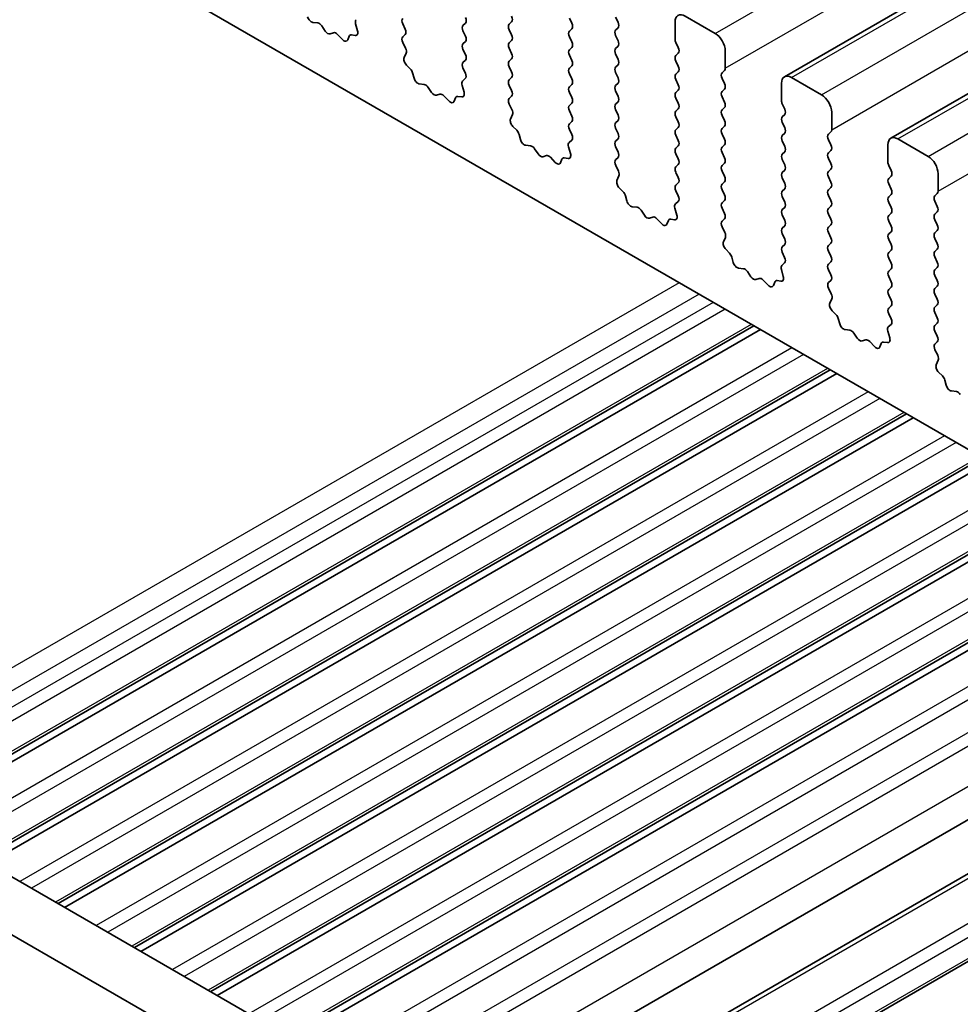
# Model space of a CAD drawing. Units: millimetres. Extents: x 29 to 4956, y 16 to 1000.
# Drawn here: x 491 to 524, y 300 to 334 of the extents above; entities that cross this region are included whole.
import ezdxf

# ---------------------------------------------------------------- set-up
doc = ezdxf.new("R2010")
doc.units = ezdxf.units.MM
doc.header["$LTSCALE"] = 2
doc.layers.add('Visible (ISO)', color=7, linetype='Continuous', lineweight=35)
doc.layers.add('Visible Narrow (ISO)', color=7, linetype='Continuous', lineweight=25)

msp = doc.modelspace()

# ---------------------------------------------------------------- linework, layer by layer
at = {"layer": 'Visible (ISO)'}
for p, q in [((518.0688, 332.1938), (639.6912, 402.4125)), ((521.8165, 330.0301), (643.4388, 400.2488)), ((564.5282, 295.9778), (465.6747, 353.0509)), ((514.5711, 334.3327), (515.6318, 333.7203)), ((501.4639, 334.1098), (501.6365, 334.0904)), ((501.7762, 333.9871), (501.8978, 333.8077)), ((503.0391, 333.8166), (502.9696, 334.0561)), ((504.6292, 334.0551), (504.7141, 333.8755)), ((506.7505, 334.0061), (506.8354, 334.0878)), ((508.4617, 334.1286), (508.3769, 334.0469)), ((510.5831, 334.0796), (510.4982, 334.2592)), ((512.1246, 334.3001), (512.2094, 334.1204)), ((514.2176, 333.5162), (514.2176, 334.1286)), ((502.0715, 333.7074), (502.1931, 333.7464)), ((502.3328, 333.6884), (502.5054, 333.5085)), ((502.8237, 333.6694), (502.9574, 333.6498)), ((504.7141, 333.6795), (504.6304, 333.599)), ((506.8354, 333.6305), (506.7505, 333.8102)), ((508.3769, 333.851), (508.4617, 333.6714)), ((510.4982, 333.802), (510.5831, 333.8836)), ((512.2094, 333.9245), (512.1246, 333.8428)), ((512.1246, 333.6469), (512.2094, 333.4672)), ((502.6907, 333.4959), (502.7406, 333.6214)), ((504.6319, 333.3999), (504.7278, 333.2023)), ((506.7505, 333.3529), (506.8354, 333.4346)), ((508.4617, 333.4754), (508.3769, 333.3937)), ((510.5831, 333.4264), (510.4982, 333.606)), ((514.3307, 333.2223), (514.2459, 333.4019)), ((440.6656, 332.9957), (546.0602, 272.1462)), ((504.7473, 333.0297), (504.6778, 332.8705)), ((506.8354, 332.9773), (506.7505, 333.157)), ((508.3769, 333.1978), (508.4617, 333.0182)), ((510.4982, 333.1488), (510.5831, 333.2304)), ((510.5831, 332.7732), (510.4982, 332.9528)), ((512.2094, 333.2713), (512.1246, 333.1896)), ((512.1246, 332.9937), (512.2094, 332.814)), ((514.2459, 332.9447), (514.3307, 333.0263)), ((515.9854, 333.108), (515.9854, 332.4956)), ((504.7596, 332.6093), (504.8933, 332.4745)), ((506.7505, 332.6997), (506.8354, 332.7814)), ((508.4617, 332.8222), (508.3769, 332.7405)), ((512.2094, 332.6181), (512.1246, 332.5364)), ((514.3307, 332.5691), (514.2459, 332.7487)), ((504.9763, 332.3307), (505.0263, 332.1474)), ((506.8342, 332.3266), (506.7505, 332.5038)), ((508.3769, 332.5446), (508.4617, 332.365)), ((510.4982, 332.4956), (510.5831, 332.5772)), ((510.5831, 332.12), (510.4982, 332.2996)), ((512.1246, 332.3405), (512.2094, 332.1608)), ((514.2459, 332.2915), (514.3307, 332.3731)), ((515.9571, 332.414), (515.8722, 332.3323)), ((438.8978, 331.9751), (545.3432, 270.5189)), ((505.2116, 331.9461), (505.3842, 331.9267)), ((506.7369, 332.0423), (506.8327, 332.1292)), ((508.4617, 332.169), (508.3769, 332.0873)), ((510.4982, 331.8424), (510.5831, 331.924)), ((512.2094, 331.9649), (512.1246, 331.8832)), ((514.3307, 331.9159), (514.2459, 332.0955)), ((515.8722, 332.1363), (515.9571, 331.9567)), ((517.9653, 331.3525), (517.9653, 331.9649)), ((518.3188, 332.169), (519.3795, 331.5566)), ((505.5238, 331.8234), (505.6455, 331.6439)), ((505.8192, 331.5437), (505.9408, 331.5827)), ((506.7868, 331.6529), (506.7173, 331.8924)), ((508.3769, 331.8914), (508.4617, 331.7118)), ((510.5831, 331.4668), (510.4982, 331.6464)), ((512.1246, 331.6873), (512.2094, 331.5076)), ((514.2459, 331.6383), (514.3307, 331.7199)), ((515.9571, 331.7608), (515.8722, 331.6791)), ((506.0804, 331.5247), (506.2531, 331.3448)), ((506.4384, 331.3321), (506.4883, 331.4577)), ((506.5713, 331.5057), (506.7051, 331.4861)), ((508.4617, 331.5158), (508.3781, 331.4353)), ((508.3796, 331.2362), (508.4754, 331.0385)), ((510.4982, 331.1892), (510.5831, 331.2709)), ((512.2094, 331.3117), (512.1246, 331.23)), ((514.3307, 331.2627), (514.2459, 331.4423)), ((515.8722, 331.4831), (515.9571, 331.3035)), ((518.0784, 331.0586), (517.9935, 331.2382)), ((508.495, 330.866), (508.4255, 330.7068)), ((510.5831, 330.8136), (510.4982, 330.9932)), ((512.1246, 331.0341), (512.2094, 330.8544)), ((514.2459, 330.9851), (514.3307, 331.0667)), ((515.9571, 331.1076), (515.8722, 331.0259)), ((517.9935, 330.781), (518.0784, 330.8626)), ((519.733, 330.9443), (519.733, 330.3319)), ((510.4982, 330.536), (510.5831, 330.6177)), ((512.2094, 330.6585), (512.1246, 330.5768)), ((514.3307, 330.6095), (514.2459, 330.7891)), ((515.8722, 330.8299), (515.9571, 330.6503)), ((518.0784, 330.4054), (517.9935, 330.585)), ((508.5072, 330.4456), (508.641, 330.3108)), ((508.724, 330.167), (508.7739, 329.9837)), ((510.5819, 330.1629), (510.4982, 330.34)), ((512.1246, 330.3809), (512.2094, 330.2012)), ((514.2459, 330.3319), (514.3307, 330.4135)), ((515.9571, 330.4544), (515.8722, 330.3727)), ((515.8722, 330.1767), (515.9571, 329.9971)), ((517.9935, 330.1278), (518.0784, 330.2094)), ((519.7047, 330.2502), (519.6199, 330.1686)), ((510.4845, 329.8786), (510.5804, 329.9655)), ((512.2094, 330.0053), (512.1246, 329.9236)), ((514.3307, 329.9563), (514.2459, 330.1359)), ((518.0784, 329.7522), (517.9935, 329.9318)), ((519.6199, 329.9726), (519.7047, 329.793)), ((522.0665, 330.0053), (523.1271, 329.3929)), ((508.9592, 329.7824), (509.1319, 329.7629)), ((509.2715, 329.6597), (509.3931, 329.4802)), ((510.5345, 329.4892), (510.465, 329.7286)), ((512.1246, 329.7277), (512.2094, 329.548)), ((514.2459, 329.6787), (514.3307, 329.7603)), ((514.3307, 329.3031), (514.2459, 329.4827)), ((515.9571, 329.8012), (515.8722, 329.7195)), ((515.8722, 329.5236), (515.9571, 329.3439)), ((517.9935, 329.4746), (518.0784, 329.5562)), ((519.7047, 329.597), (519.6199, 329.5154)), ((521.7129, 329.1888), (521.7129, 329.8012)), ((509.5668, 329.38), (509.6885, 329.419)), ((509.8281, 329.361), (510.0007, 329.181)), ((510.186, 329.1684), (510.236, 329.294)), ((510.319, 329.342), (510.4527, 329.3224)), ((512.2094, 329.3521), (512.1257, 329.2716)), ((515.9571, 329.148), (515.8722, 329.0663)), ((518.0784, 329.099), (517.9935, 329.2786)), ((519.6199, 329.3194), (519.7047, 329.1398)), ((512.1273, 329.0724), (512.2231, 328.8748)), ((514.2459, 329.0255), (514.3307, 329.1071)), ((514.3307, 328.6499), (514.2459, 328.8295)), ((515.8722, 328.8704), (515.9571, 328.6907)), ((517.9935, 328.8214), (518.0784, 328.903)), ((519.7047, 328.9438), (519.6199, 328.8622)), ((521.8261, 328.8949), (521.7412, 329.0745)), ((523.4807, 328.7805), (523.4807, 328.1682)), ((512.2427, 328.7023), (512.1732, 328.5431)), ((514.2459, 328.3723), (514.3307, 328.4539)), ((515.9571, 328.4948), (515.8722, 328.4131)), ((518.0784, 328.4458), (517.9935, 328.6254)), ((519.6199, 328.6662), (519.7047, 328.4866)), ((521.7412, 328.6172), (521.8261, 328.6989)), ((512.2549, 328.2819), (512.3886, 328.1471)), ((514.3296, 327.9992), (514.2459, 328.1763)), ((515.8722, 328.2172), (515.9571, 328.0375)), ((517.9935, 328.1682), (518.0784, 328.2498)), ((519.7047, 328.2906), (519.6199, 328.209)), ((521.8261, 328.2417), (521.7412, 328.4213)), ((523.4524, 328.0865), (523.3676, 328.0049)), ((512.4717, 328.0032), (512.5216, 327.82)), ((514.2322, 327.7149), (514.328, 327.8018)), ((515.9571, 327.8416), (515.8722, 327.7599)), ((518.0784, 327.7926), (517.9935, 327.9722)), ((519.6199, 328.013), (519.7047, 327.8334)), ((521.7412, 327.964), (521.8261, 328.0457)), ((521.8261, 327.5885), (521.7412, 327.7681)), ((523.3676, 327.8089), (523.4524, 327.6293)), ((512.7069, 327.6186), (512.8795, 327.5992)), ((513.0192, 327.496), (513.1408, 327.3165)), ((514.2821, 327.3255), (514.2126, 327.5649)), ((515.8722, 327.564), (515.9571, 327.3843)), ((517.9935, 327.515), (518.0784, 327.5966)), ((519.7047, 327.6374), (519.6199, 327.5558)), ((521.7412, 327.3109), (521.8261, 327.3925)), ((523.4524, 327.4333), (523.3676, 327.3517)), ((513.3145, 327.2162), (513.4361, 327.2553)), ((513.5758, 327.1972), (513.7484, 327.0173)), ((513.9337, 327.0047), (513.9836, 327.1303)), ((514.0667, 327.1782), (514.2004, 327.1587)), ((515.9571, 327.1884), (515.8734, 327.1079)), ((518.0784, 327.1394), (517.9935, 327.319)), ((519.6199, 327.3598), (519.7047, 327.1802)), ((521.8261, 326.9353), (521.7412, 327.1149)), ((523.3676, 327.1557), (523.4524, 326.9761)), ((515.8749, 326.9087), (515.9708, 326.7111)), ((517.9935, 326.8618), (518.0784, 326.9434)), ((519.7047, 326.9843), (519.6199, 326.9026)), ((519.6199, 326.7066), (519.7047, 326.527)), ((521.7412, 326.6577), (521.8261, 326.7393)), ((523.4524, 326.7801), (523.3676, 326.6985)), ((515.9903, 326.5386), (515.9208, 326.3794)), ((518.0784, 326.4862), (517.9935, 326.6658)), ((521.8261, 326.2821), (521.7412, 326.4617)), ((523.3676, 326.5025), (523.4524, 326.3229)), ((516.0026, 326.1182), (516.1363, 325.9833)), ((517.9935, 326.2086), (518.0784, 326.2902)), ((518.0772, 325.8355), (517.9935, 326.0126)), ((519.7047, 326.3311), (519.6199, 326.2494)), ((519.6199, 326.0534), (519.7047, 325.8738)), ((521.7412, 326.0045), (521.8261, 326.0861)), ((523.4524, 326.1269), (523.3676, 326.0453)), ((516.2193, 325.8395), (516.2692, 325.6563)), ((519.7047, 325.6779), (519.6199, 325.5962)), ((521.8261, 325.6289), (521.7412, 325.8085)), ((523.3676, 325.8493), (523.4524, 325.6697)), ((516.4546, 325.4549), (516.6272, 325.4355)), ((516.7668, 325.3323), (516.8885, 325.1528)), ((518.0298, 325.1618), (517.9603, 325.4012)), ((517.9799, 325.5512), (518.0757, 325.6381)), ((519.6199, 325.4002), (519.7047, 325.2206)), ((521.7412, 325.3513), (521.8261, 325.4329)), ((523.4524, 325.4737), (523.3676, 325.3921)), ((517.0622, 325.0525), (517.1838, 325.0916)), ((517.3234, 325.0335), (517.4961, 324.8536)), ((517.6814, 324.841), (517.7313, 324.9666)), ((517.8143, 325.0145), (517.9481, 324.995)), ((519.7047, 325.0247), (519.6211, 324.9441)), ((521.8261, 324.9757), (521.7412, 325.1553)), ((523.3676, 325.1961), (523.4524, 325.0165)), ((519.6226, 324.745), (519.7184, 324.5474)), ((521.7412, 324.6981), (521.8261, 324.7797)), ((523.4524, 324.8205), (523.3676, 324.7389)), ((519.738, 324.3749), (519.6685, 324.2156)), ((521.8261, 324.3225), (521.7412, 324.5021)), ((523.3676, 324.5429), (523.4524, 324.3633)), ((519.7502, 323.9545), (519.884, 323.8196)), ((521.7412, 324.0449), (521.8261, 324.1265)), ((523.4524, 324.1673), (523.3676, 324.0857)), ((519.967, 323.6758), (520.0169, 323.4926)), ((521.8249, 323.6718), (521.7412, 323.8489)), ((523.3676, 323.8897), (523.4524, 323.7101)), ((516.991, 323.4234), (487.1182, 306.1763)), ((517.2229, 323.2896), (487.35, 306.0425)), ((520.2022, 323.2912), (520.3749, 323.2718)), ((521.7775, 322.998), (521.708, 323.2375)), ((521.7275, 323.3875), (521.8234, 323.4744)), ((523.4524, 323.5141), (523.3676, 323.4325)), ((523.3676, 323.2365), (523.4524, 323.0569)), ((520.5145, 323.1686), (520.6361, 322.9891)), ((520.8098, 322.8888), (520.9315, 322.9279)), ((521.0711, 322.8698), (521.2437, 322.6899)), ((521.429, 322.6773), (521.479, 322.8029)), ((521.562, 322.8508), (521.6957, 322.8313)), ((523.4524, 322.8609), (523.3687, 322.7804)), ((523.3703, 322.5813), (523.4661, 322.3837)), ((523.4857, 322.2111), (523.4162, 322.0519)), ((519.678, 321.8721), (489.8052, 304.625)), ((519.9099, 321.7382), (490.037, 304.4911)), ((523.4979, 321.7908), (523.6316, 321.6559)), ((523.7147, 321.5121), (523.7646, 321.3289)), ((523.9499, 321.1275), (524.1225, 321.1081)), ((522.3651, 320.3207), (492.4922, 303.0736)), ((522.5969, 320.1869), (492.724, 302.9398)), ((525.0521, 318.7694), (495.1792, 301.5223)), ((525.2839, 318.6355), (495.411, 301.3884)), ((527.7391, 317.218), (497.8662, 299.9709)), ((527.9709, 317.0842), (498.098, 299.8371)), ((530.4261, 315.6667), (500.5532, 298.4196)), ((530.6579, 315.5328), (500.7851, 298.2857)), ((535.8246, 312.5499), (505.9517, 295.3028)), ((537.4765, 311.5961), (507.6036, 294.349)), ((540.1503, 310.0524), (510.2774, 292.8053))]:
    msp.add_line(p, q, dxfattribs=at)
for centre, major_axis, start_param, end_param in [((514.5711, 333.9245), (-0.25, 0.433), 5.4977877, 7.068584), ((501.4111, 334.2918), (0.1, -0.1732), 4.2842562, 5.8805423), ((501.6893, 333.9084), (0.1, -0.1732), 1.6950327, 2.7389496), ((503.1008, 334.0413), (-0.1, 0.1732), 0.1242364, 1.1681533), ((504.7424, 334.0878), (-0.1, 0.1732), 0.1418976, 1.4288998), ((506.8637, 333.8428), (-0.1, 0.1732), 0.1418976, 1.4288998), ((506.7223, 334.2511), (0.1, -0.1732), 0.1418976, 1.4288998), ((508.49, 333.8836), (-0.1, 0.1732), 0.1418976, 1.4288998), ((508.3486, 334.2919), (0.1, -0.1732), 0.1418976, 1.4288998), ((510.4699, 334.0469), (0.1, -0.1732), 0.1418976, 1.4288998), ((512.0963, 334.0878), (0.1, -0.1732), 0.1418976, 1.4288998), ((501.9847, 333.8864), (0.1, -0.1732), 4.8366254, 6.15895), ((502.28, 333.5674), (-0.1, 0.1732), 5.1150331, 6.15895), ((502.8731, 333.4878), (-0.1, 0.1732), 5.8550525, 6.7113192), ((502.9079, 333.8314), (0.1, -0.1732), 5.8550525, 7.4513386), ((504.6009, 333.8428), (0.1, -0.1732), 0.1418976, 1.4288998), ((508.3486, 333.6387), (0.1, -0.1732), 0.1418976, 1.4288998), ((510.6114, 333.6387), (-0.1, 0.1732), 0.1418976, 1.4288998), ((512.2377, 333.6795), (-0.1, 0.1732), 0.1418976, 1.4288998), ((515.6318, 333.3121), (0.25, -0.433), 0.7853987, 2.356195), ((502.5582, 333.6295), (0.1, -0.1732), 5.1150331, 6.7113192), ((504.7435, 333.4357), (-0.1, 0.1732), 0.1418976, 1.4465611), ((506.8637, 333.1896), (-0.1, 0.1732), 0.1418976, 1.4288998), ((506.7223, 333.5979), (0.1, -0.1732), 0.1418976, 1.4288998), ((508.49, 333.2304), (-0.1, 0.1732), 0.1418976, 1.4288998), ((510.4699, 333.3937), (0.1, -0.1732), 0.1418976, 1.4288998), ((512.0963, 333.4346), (0.1, -0.1732), 0.1418976, 1.4288998), ((514.359, 333.4346), (-0.1, 0.1732), 0.7853987, 1.4288998), ((504.6162, 333.1664), (0.1, -0.1732), 0.4026441, 1.4465611), ((506.7223, 332.9447), (0.1, -0.1732), 0.1418976, 1.4288998), ((508.3486, 332.9855), (0.1, -0.1732), 0.1418976, 1.4288998), ((510.6114, 332.9855), (-0.1, 0.1732), 0.1418976, 1.4288998), ((512.2377, 333.0263), (-0.1, 0.1732), 0.1418976, 1.4288998), ((514.359, 332.7814), (-0.1, 0.1732), 0.1418976, 1.4288998), ((514.2176, 333.1896), (0.1, -0.1732), 0.1418976, 1.4288998), ((504.809, 332.7338), (0.1, -0.1732), 3.5442368, 5.1405229), ((506.8637, 332.5364), (-0.1, 0.1732), 0.1418976, 1.4288998), ((508.49, 332.5772), (-0.1, 0.1732), 0.1418976, 1.4288998), ((510.4699, 332.7405), (0.1, -0.1732), 0.1418976, 1.4288998), ((512.0963, 332.7814), (0.1, -0.1732), 0.1418976, 1.4288998), ((504.8438, 332.3501), (0.1, -0.1732), 1.1426636, 1.9989302), ((506.7211, 332.294), (0.1, -0.1732), 0.1242364, 1.4288998), ((508.3486, 332.3323), (0.1, -0.1732), 0.1418976, 1.4288998), ((510.6114, 332.3323), (-0.1, 0.1732), 0.1418976, 1.4288998), ((512.2377, 332.3731), (-0.1, 0.1732), 0.1418976, 1.4288998), ((514.359, 332.1282), (-0.1, 0.1732), 0.1418976, 1.4288998), ((514.2176, 332.5364), (0.1, -0.1732), 0.1418976, 1.4288998), ((515.9854, 332.169), (-0.1, 0.1732), 0.1418976, 1.4288998), ((515.8439, 332.5773), (0.1, -0.1732), 0.1418976, 0.7853987), ((505.1587, 332.128), (0.1, -0.1732), 4.2842562, 5.8805423), ((505.437, 331.7447), (0.1, -0.1732), 1.6950327, 2.7389496), ((506.8485, 331.8776), (-0.1, 0.1732), 0.1242364, 1.1681533), ((508.49, 331.924), (-0.1, 0.1732), 0.1418976, 1.4288998), ((510.4699, 332.0873), (0.1, -0.1732), 0.1418976, 1.4288998), ((512.0963, 332.1282), (0.1, -0.1732), 0.1418976, 1.4288998), ((514.2176, 331.8832), (0.1, -0.1732), 0.1418976, 1.4288998), ((515.8439, 331.9241), (0.1, -0.1732), 0.1418976, 1.4288998), ((518.3188, 331.7608), (-0.25, 0.433), 5.4977877, 7.068584), ((505.7323, 331.7227), (0.1, -0.1732), 4.8366254, 6.15895), ((506.0276, 331.4037), (-0.1, 0.1732), 5.1150331, 6.15895), ((506.6556, 331.6677), (0.1, -0.1732), 5.8550525, 7.4513386), ((508.3486, 331.6791), (0.1, -0.1732), 0.1418976, 1.4288998), ((510.6114, 331.6791), (-0.1, 0.1732), 0.1418976, 1.4288998), ((512.2377, 331.7199), (-0.1, 0.1732), 0.1418976, 1.4288998), ((514.359, 331.475), (-0.1, 0.1732), 0.1418976, 1.4288998), ((515.9854, 331.5158), (-0.1, 0.1732), 0.1418976, 1.4288998), ((519.3795, 331.1484), (0.25, -0.433), 0.7853987, 2.356195), ((506.3059, 331.4657), (0.1, -0.1732), 5.1150331, 6.7113192), ((506.6208, 331.3241), (-0.1, 0.1732), 5.8550525, 6.7113192), ((508.4912, 331.272), (-0.1, 0.1732), 0.1418976, 1.4465611), ((510.4699, 331.4342), (0.1, -0.1732), 0.1418976, 1.4288998), ((512.2377, 331.0667), (-0.1, 0.1732), 0.1418976, 1.4288998), ((512.0963, 331.475), (0.1, -0.1732), 0.1418976, 1.4288998), ((514.2176, 331.23), (0.1, -0.1732), 0.1418976, 1.4288998), ((515.8439, 331.2709), (0.1, -0.1732), 0.1418976, 1.4288998), ((518.1067, 331.2709), (-0.1, 0.1732), 0.7853987, 1.4288998), ((508.3638, 331.0027), (0.1, -0.1732), 0.4026441, 1.4465611), ((510.6114, 331.0259), (-0.1, 0.1732), 0.1418976, 1.4288998), ((514.359, 330.8218), (-0.1, 0.1732), 0.1418976, 1.4288998), ((515.9854, 330.8626), (-0.1, 0.1732), 0.1418976, 1.4288998), ((517.9653, 331.0259), (0.1, -0.1732), 0.1418976, 1.4288998), ((508.5567, 330.5701), (0.1, -0.1732), 3.5442368, 5.1405229), ((510.6114, 330.3727), (-0.1, 0.1732), 0.1418976, 1.4288998), ((510.4699, 330.781), (0.1, -0.1732), 0.1418976, 1.4288998), ((512.2377, 330.4135), (-0.1, 0.1732), 0.1418976, 1.4288998), ((512.0963, 330.8218), (0.1, -0.1732), 0.1418976, 1.4288998), ((514.2176, 330.5768), (0.1, -0.1732), 0.1418976, 1.4288998), ((515.8439, 330.6177), (0.1, -0.1732), 0.1418976, 1.4288998), ((518.1067, 330.6177), (-0.1, 0.1732), 0.1418976, 1.4288998), ((508.5915, 330.1863), (0.1, -0.1732), 1.1426636, 1.9989302), ((512.0963, 330.1686), (0.1, -0.1732), 0.1418976, 1.4288998), ((514.359, 330.1686), (-0.1, 0.1732), 0.1418976, 1.4288998), ((515.9854, 330.2094), (-0.1, 0.1732), 0.1418976, 1.4288998), ((517.9653, 330.3727), (0.1, -0.1732), 0.1418976, 1.4288998), ((519.733, 330.0053), (-0.1, 0.1732), 0.1418976, 1.4288998), ((519.5916, 330.4135), (0.1, -0.1732), 0.1418976, 0.7853987), ((508.9064, 329.9643), (0.1, -0.1732), 4.2842562, 5.8805423), ((510.5961, 329.7139), (-0.1, 0.1732), 0.1242364, 1.1681533), ((510.4688, 330.1303), (0.1, -0.1732), 0.1242364, 1.4288998), ((512.2377, 329.7603), (-0.1, 0.1732), 0.1418976, 1.4288998), ((514.2176, 329.9236), (0.1, -0.1732), 0.1418976, 1.4288998), ((515.8439, 329.9645), (0.1, -0.1732), 0.1418976, 1.4288998), ((518.1067, 329.9645), (-0.1, 0.1732), 0.1418976, 1.4288998), ((522.0665, 329.597), (-0.25, 0.433), 5.4977877, 7.068584), ((509.1847, 329.581), (0.1, -0.1732), 1.6950327, 2.7389496), ((509.48, 329.559), (0.1, -0.1732), 4.8366254, 6.15895), ((510.4033, 329.5039), (0.1, -0.1732), 5.8550525, 7.4513386), ((512.0963, 329.5154), (0.1, -0.1732), 0.1418976, 1.4288998), ((514.359, 329.5154), (-0.1, 0.1732), 0.1418976, 1.4288998), ((515.9854, 329.5562), (-0.1, 0.1732), 0.1418976, 1.4288998), ((518.1067, 329.3113), (-0.1, 0.1732), 0.1418976, 1.4288998), ((517.9653, 329.7195), (0.1, -0.1732), 0.1418976, 1.4288998), ((519.733, 329.3521), (-0.1, 0.1732), 0.1418976, 1.4288998), ((519.5916, 329.7603), (0.1, -0.1732), 0.1418976, 1.4288998), ((509.7753, 329.24), (-0.1, 0.1732), 5.1150331, 6.15895), ((510.0536, 329.302), (0.1, -0.1732), 5.1150331, 6.7113192), ((510.3685, 329.1604), (-0.1, 0.1732), 5.8550525, 6.7113192), ((512.2389, 329.1083), (-0.1, 0.1732), 0.1418976, 1.4465611), ((514.2176, 329.2704), (0.1, -0.1732), 0.1418976, 1.4288998), ((515.8439, 329.3113), (0.1, -0.1732), 0.1418976, 1.4288998), ((519.5916, 329.1071), (0.1, -0.1732), 0.1418976, 1.4288998), ((521.8543, 329.1071), (-0.1, 0.1732), 0.7853987, 1.4288998), ((523.1271, 328.9847), (0.25, -0.433), 0.7853987, 2.356195), ((512.1115, 328.839), (0.1, -0.1732), 0.4026441, 1.4465611), ((514.359, 328.8622), (-0.1, 0.1732), 0.1418976, 1.4288998), ((515.9854, 328.903), (-0.1, 0.1732), 0.1418976, 1.4288998), ((518.1067, 328.6581), (-0.1, 0.1732), 0.1418976, 1.4288998), ((517.9653, 329.0663), (0.1, -0.1732), 0.1418976, 1.4288998), ((519.733, 328.6989), (-0.1, 0.1732), 0.1418976, 1.4288998), ((521.7129, 328.8622), (0.1, -0.1732), 0.1418976, 1.4288998), ((512.3044, 328.4063), (0.1, -0.1732), 3.5442368, 5.1405229), ((514.2176, 328.6172), (0.1, -0.1732), 0.1418976, 1.4288998), ((515.8439, 328.6581), (0.1, -0.1732), 0.1418976, 1.4288998), ((517.9653, 328.4131), (0.1, -0.1732), 0.1418976, 1.4288998), ((519.5916, 328.4539), (0.1, -0.1732), 0.1418976, 1.4288998), ((521.8543, 328.4539), (-0.1, 0.1732), 0.1418976, 1.4288998), ((512.3392, 328.0226), (0.1, -0.1732), 1.1426636, 1.9989302), ((514.359, 328.209), (-0.1, 0.1732), 0.1418976, 1.4288998), ((515.9854, 328.2498), (-0.1, 0.1732), 0.1418976, 1.4288998), ((518.1067, 328.0049), (-0.1, 0.1732), 0.1418976, 1.4288998), ((519.733, 328.0457), (-0.1, 0.1732), 0.1418976, 1.4288998), ((521.7129, 328.209), (0.1, -0.1732), 0.1418976, 1.4288998), ((523.3393, 328.2498), (0.1, -0.1732), 0.1418976, 0.7853987), ((512.6541, 327.8006), (0.1, -0.1732), 4.2842562, 5.8805423), ((514.2164, 327.9665), (0.1, -0.1732), 0.1242364, 1.4288998), ((515.9854, 327.5966), (-0.1, 0.1732), 0.1418976, 1.4288998), ((515.8439, 328.0049), (0.1, -0.1732), 0.1418976, 1.4288998), ((517.9653, 327.7599), (0.1, -0.1732), 0.1418976, 1.4288998), ((519.5916, 327.8007), (0.1, -0.1732), 0.1418976, 1.4288998), ((521.8543, 327.8007), (-0.1, 0.1732), 0.1418976, 1.4288998), ((523.4807, 327.8416), (-0.1, 0.1732), 0.1418976, 1.4288998), ((512.9323, 327.4173), (0.1, -0.1732), 1.6950327, 2.7389496), ((514.3438, 327.5502), (-0.1, 0.1732), 0.1242364, 1.1681533), ((518.1067, 327.3517), (-0.1, 0.1732), 0.1418976, 1.4288998), ((519.733, 327.3925), (-0.1, 0.1732), 0.1418976, 1.4288998), ((521.7129, 327.5558), (0.1, -0.1732), 0.1418976, 1.4288998), ((523.3393, 327.5966), (0.1, -0.1732), 0.1418976, 1.4288998), ((513.2276, 327.3953), (0.1, -0.1732), 4.8366254, 6.15895), ((513.523, 327.0763), (-0.1, 0.1732), 5.1150331, 6.15895), ((514.1161, 326.9967), (-0.1, 0.1732), 5.8550525, 6.7113192), ((514.1509, 327.3402), (0.1, -0.1732), 5.8550525, 7.4513386), ((515.9865, 326.9446), (-0.1, 0.1732), 0.1418976, 1.4465611), ((515.8439, 327.3517), (0.1, -0.1732), 0.1418976, 1.4288998), ((517.9653, 327.1067), (0.1, -0.1732), 0.1418976, 1.4288998), ((519.5916, 327.1475), (0.1, -0.1732), 0.1418976, 1.4288998), ((521.8543, 327.1476), (-0.1, 0.1732), 0.1418976, 1.4288998), ((523.4807, 327.1884), (-0.1, 0.1732), 0.1418976, 1.4288998), ((513.8012, 327.1383), (0.1, -0.1732), 5.1150331, 6.7113192), ((515.8592, 326.6753), (0.1, -0.1732), 0.4026441, 1.4465611), ((518.1067, 326.6985), (-0.1, 0.1732), 0.1418976, 1.4288998), ((519.733, 326.7393), (-0.1, 0.1732), 0.1418976, 1.4288998), ((521.7129, 326.9026), (0.1, -0.1732), 0.1418976, 1.4288998), ((523.3393, 326.9434), (0.1, -0.1732), 0.1418976, 1.4288998), ((516.052, 326.2426), (0.1, -0.1732), 3.5442368, 5.1405229), ((517.9653, 326.4535), (0.1, -0.1732), 0.1418976, 1.4288998), ((519.5916, 326.4944), (0.1, -0.1732), 0.1418976, 1.4288998), ((521.8543, 326.4944), (-0.1, 0.1732), 0.1418976, 1.4288998), ((523.4807, 326.5352), (-0.1, 0.1732), 0.1418976, 1.4288998), ((518.1067, 326.0453), (-0.1, 0.1732), 0.1418976, 1.4288998), ((519.733, 326.0861), (-0.1, 0.1732), 0.1418976, 1.4288998), ((521.7129, 326.2494), (0.1, -0.1732), 0.1418976, 1.4288998), ((523.4807, 325.882), (-0.1, 0.1732), 0.1418976, 1.4288998), ((523.3393, 326.2902), (0.1, -0.1732), 0.1418976, 1.4288998), ((516.0868, 325.8589), (0.1, -0.1732), 1.1426636, 1.9989302), ((517.9641, 325.8028), (0.1, -0.1732), 0.1242364, 1.4288998), ((519.5916, 325.8412), (0.1, -0.1732), 0.1418976, 1.4288998), ((521.8543, 325.8412), (-0.1, 0.1732), 0.1418976, 1.4288998), ((523.3393, 325.637), (0.1, -0.1732), 0.1418976, 1.4288998), ((516.4017, 325.6369), (0.1, -0.1732), 4.2842562, 5.8805423), ((516.68, 325.2535), (0.1, -0.1732), 1.6950327, 2.7389496), ((518.0915, 325.3865), (-0.1, 0.1732), 0.1242364, 1.1681533), ((519.733, 325.4329), (-0.1, 0.1732), 0.1418976, 1.4288998), ((521.8543, 325.188), (-0.1, 0.1732), 0.1418976, 1.4288998), ((521.7129, 325.5962), (0.1, -0.1732), 0.1418976, 1.4288998), ((523.4807, 325.2288), (-0.1, 0.1732), 0.1418976, 1.4288998), ((516.9753, 325.2316), (0.1, -0.1732), 4.8366254, 6.15895), ((517.2706, 324.9125), (-0.1, 0.1732), 5.1150331, 6.15895), ((517.8638, 324.833), (-0.1, 0.1732), 5.8550525, 6.7113192), ((517.8986, 325.1765), (0.1, -0.1732), 5.8550525, 7.4513386), ((519.5916, 325.188), (0.1, -0.1732), 0.1418976, 1.4288998), ((521.7129, 324.943), (0.1, -0.1732), 0.1418976, 1.4288998), ((523.3393, 324.9838), (0.1, -0.1732), 0.1418976, 1.4288998), ((517.5489, 324.9746), (0.1, -0.1732), 5.1150331, 6.7113192), ((519.7342, 324.7808), (-0.1, 0.1732), 0.1418976, 1.4465611), ((521.8543, 324.5348), (-0.1, 0.1732), 0.1418976, 1.4288998), ((523.4807, 324.5756), (-0.1, 0.1732), 0.1418976, 1.4288998), ((519.6068, 324.5116), (0.1, -0.1732), 0.4026441, 1.4465611), ((521.7129, 324.2898), (0.1, -0.1732), 0.1418976, 1.4288998), ((523.3393, 324.3306), (0.1, -0.1732), 0.1418976, 1.4288998), ((519.7997, 324.0789), (0.1, -0.1732), 3.5442368, 5.1405229), ((521.8543, 323.8816), (-0.1, 0.1732), 0.1418976, 1.4288998), ((523.4807, 323.9224), (-0.1, 0.1732), 0.1418976, 1.4288998), ((519.8345, 323.6952), (0.1, -0.1732), 1.1426636, 1.9989302), ((521.7118, 323.6391), (0.1, -0.1732), 0.1242364, 1.4288998), ((523.3393, 323.6774), (0.1, -0.1732), 0.1418976, 1.4288998), ((520.1494, 323.4732), (0.1, -0.1732), 4.2842562, 5.8805423), ((520.4277, 323.0898), (0.1, -0.1732), 1.6950327, 2.7389496), ((521.8391, 323.2228), (-0.1, 0.1732), 0.1242364, 1.1681533), ((523.4807, 323.2692), (-0.1, 0.1732), 0.1418976, 1.4288998), ((520.723, 323.0678), (0.1, -0.1732), 4.8366254, 6.15895), ((521.0183, 322.7488), (-0.1, 0.1732), 5.1150331, 6.15895), ((521.6463, 323.0128), (0.1, -0.1732), 5.8550525, 7.4513386), ((523.3393, 323.0242), (0.1, -0.1732), 0.1418976, 1.4288998), ((521.2966, 322.8109), (0.1, -0.1732), 5.1150331, 6.7113192), ((521.6115, 322.6693), (-0.1, 0.1732), 5.8550525, 6.7113192), ((523.4819, 322.6171), (-0.1, 0.1732), 0.1418976, 1.4465611), ((523.3545, 322.3479), (0.1, -0.1732), 0.4026441, 1.4465611), ((523.5474, 321.9152), (0.1, -0.1732), 3.5442368, 5.1405229), ((523.5822, 321.5315), (0.1, -0.1732), 1.1426636, 1.9989302), ((523.8971, 321.3095), (0.1, -0.1732), 4.2842562, 5.8805423), ((524.1753, 320.9261), (0.1, -0.1732), 1.6950327, 2.7389496)]:
    msp.add_ellipse(centre, major_axis=major_axis, ratio=0.5773503, start_param=start_param, end_param=end_param, dxfattribs=at)
at = {"layer": 'Visible Narrow (ISO)'}
for p, q in [((515.6318, 333.7203), (637.2542, 403.9391)), ((515.9854, 332.4956), (637.6077, 402.7143)), ((518.3188, 332.169), (639.9412, 402.3877)), ((519.3795, 331.5566), (641.0018, 401.7753)), ((519.733, 330.3319), (641.3554, 400.5506)), ((522.0665, 330.0053), (643.6888, 400.224)), ((523.1271, 329.3929), (644.7495, 399.6116)), ((523.4807, 328.1682), (645.1031, 398.3869)), ((514.3591, 324.943), (484.4862, 307.6959)), ((515.0662, 324.5347), (485.1933, 307.2876)), ((515.5612, 324.2489), (485.6883, 307.0018)), ((515.9854, 324.004), (486.1126, 306.7569)), ((516.9032, 323.4741), (487.0303, 306.227)), ((518.3357, 322.6471), (488.4628, 305.4)), ((518.7447, 322.411), (488.8718, 305.1639)), ((519.5902, 321.9228), (489.7173, 304.6757)), ((521.0227, 321.0957), (491.1499, 303.8486)), ((521.4317, 320.8596), (491.5588, 303.6125)), ((522.2772, 320.3715), (492.4043, 303.1243)), ((523.7097, 319.5444), (493.8369, 302.2973)), ((524.1187, 319.3083), (494.2458, 302.0612)), ((524.9642, 318.8201), (495.0913, 301.573)), ((526.3967, 317.993), (496.5239, 300.7459)), ((526.8057, 317.7569), (496.9328, 300.5098)), ((527.6512, 317.2688), (497.7783, 300.0217)), ((529.0837, 316.4417), (499.2109, 299.1946)), ((529.4927, 316.2056), (499.6198, 298.9585)), ((530.3382, 315.7174), (500.4654, 298.4703)), ((531.7708, 314.8903), (501.8979, 297.6432)), ((532.1797, 314.6542), (502.3068, 297.4071)), ((533.1681, 314.0836), (503.2953, 296.8365)), ((533.5924, 313.8386), (503.7195, 296.5915)), ((534.8214, 313.1291), (504.9485, 295.882)), ((537.6229, 311.5116), (507.7501, 294.2645)), ((539.0018, 310.7155), (509.1289, 293.4684)), ((539.426, 310.4706), (509.5532, 293.2235)), ((540.0624, 310.1031), (510.1896, 292.856))]:
    msp.add_line(p, q, dxfattribs=at)

doc.saveas('drawing.dxf')
